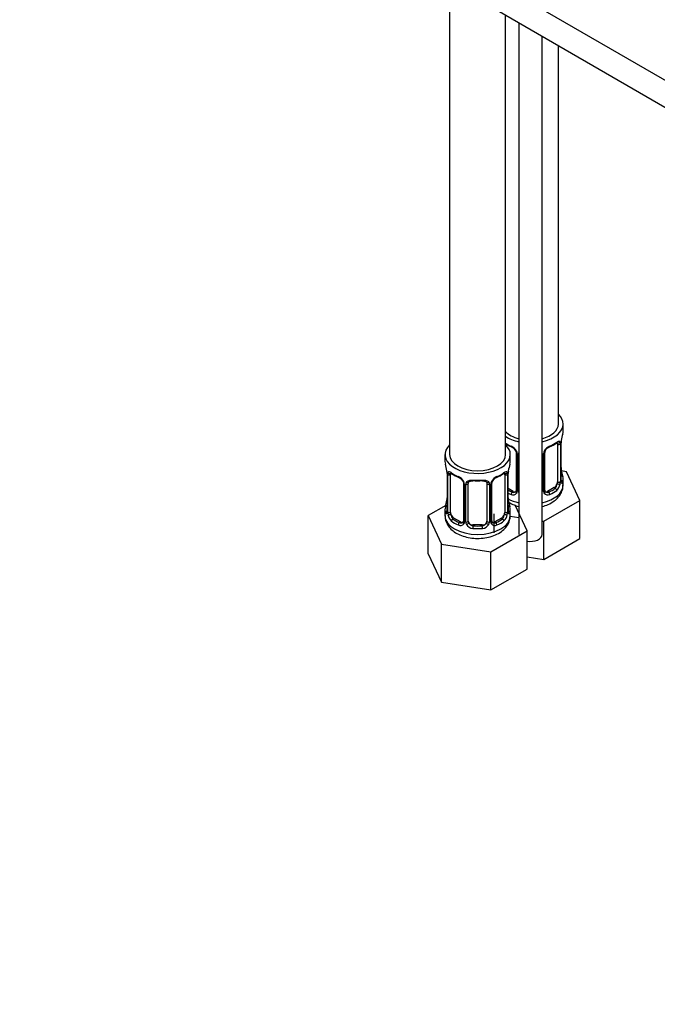
# Model space of a CAD drawing. Units: millimetres. Extents: x 0 to 1384, y 0 to 1576.
# Drawn here: x 907 to 1044, y 0 to 211 of the extents above; entities that cross this region are included whole.
import ezdxf
from ezdxf import colors
from ezdxf.entities.mleader import LeaderData, LeaderLine
from ezdxf.math import Vec2, Vec3

# ---------------------------------------------------------------- set-up
doc = ezdxf.new("R2010")
doc.units = ezdxf.units.MM
doc.layers.add('DV7_Défaut', color=7, linetype='Continuous')
doc.layers.add('Défaut', color=7, linetype='Continuous')

# ---------------------------------------------------------------- blocks, each defined once
blk = doc.blocks.new('_DOT')
at = {"color": 0}
blk.add_line((0, 0), (-1, 0), dxfattribs=at)
at = {"color": 0, "const_width": 0.333}
blk.add_lwpolyline([(-0.1665, 0, 1), (0.1665, 0, 1)], format="xyb", close=True, dxfattribs=at)
blk = doc.blocks.new('SE6')
at = {"layer": 'DV7_Défaut', "color": 7, "linetype": 'Continuous'}
for p, q in [((1108.58, 161.49), (1009.21, 218.86)), ((999.47, 215.19), (999.47, 117.71)), ((1006.94, 214.4), (1106.08, 157.16)), ((1011.47, 117.71), (1011.47, 211.78)), ((1014.28, 210.16), (1014.28, 100.56)), ((1019.28, 100.56), (1019.28, 207.27)), ((1022.78, 124.24), (1022.78, 205.25)), ((1023.78, 122.77), (1023.78, 124.24)), ((1023.33, 112.18), (1023.33, 120.24)), ((1013.73, 118.14), (1013.73, 110.07)), ((1019.84, 110.07), (1019.84, 118.14)), ((1022.58, 119.91), (1022.58, 111.85)), ((1023.19, 120), (1023.19, 111.94)), ((1023.3, 112.09), (1023.3, 120.16)), ((998.47, 117.71), (998.47, 116.24)), ((1012.47, 116.24), (1012.47, 117.71)), ((1013.97, 117.92), (1013.97, 109.86)), ((1014.24, 109.8), (1014.24, 117.86)), ((1019.32, 117.86), (1019.32, 109.8)), ((1019.6, 109.86), (1019.6, 117.92)), ((1024.54, 114.02), (1023.41, 114.19)), ((1027.38, 107.9), (1024.54, 114.02)), ((998.92, 113.71), (998.92, 105.65)), ((998.95, 113.62), (998.95, 105.56)), ((999.06, 105.4), (999.06, 113.47)), ((999.67, 105.31), (999.67, 113.38)), ((1011.27, 113.38), (1011.27, 105.31)), ((1011.88, 113.47), (1011.88, 105.4)), ((1011.99, 105.56), (1011.99, 113.62)), ((1012.02, 105.65), (1012.02, 113.71)), ((1023.78, 111.17), (1023.78, 112.42)), ((1002.42, 111.6), (1002.42, 103.54)), ((1002.65, 111.39), (1002.65, 103.33)), ((1002.93, 103.26), (1002.93, 111.33)), ((1003.47, 103.45), (1003.47, 111.51)), ((1007.47, 111.51), (1007.47, 103.45)), ((1008.01, 111.33), (1008.01, 103.26)), ((1008.28, 103.33), (1008.28, 111.39)), ((1008.52, 103.54), (1008.52, 111.6)), ((1013.11, 109.81), (1012.02, 110.43)), ((1013.11, 109.81), (1012.88, 109.67)), ((1021.87, 110.62), (1020.46, 109.81)), ((1020.46, 109.81), (1020.69, 109.67)), ((1021.87, 110.62), (1022.1, 110.49)), ((1019.62, 103.42), (1027.38, 107.9)), ((1027.38, 99.74), (1027.38, 107.9)), ((998.64, 106.82), (994.87, 104.65)), ((998.47, 105.89), (998.47, 104.64)), ((1012.47, 104.64), (1012.47, 105.89)), ((1016.06, 101.37), (1013.52, 106.85)), ((994.87, 104.65), (997.71, 98.53)), ((994.87, 96.48), (994.87, 104.65)), ((1000.38, 104.09), (1000.15, 103.96)), ((1001.79, 103.27), (1000.38, 104.09)), ((1009.03, 100.98), (1009.03, 105.04)), ((1010.56, 104.09), (1009.15, 103.27)), ((1010.56, 104.09), (1010.79, 103.96)), ((1012.42, 104.54), (1014.28, 104.25)), ((1019.28, 103.48), (1019.62, 103.42)), ((1019.62, 95.26), (1019.62, 103.42)), ((1001.79, 103.27), (1001.56, 103.14)), ((1004.47, 102.63), (1004.47, 102.45)), ((1006.47, 102.63), (1004.47, 102.63)), ((1006.47, 102.63), (1006.47, 102.45)), ((1008.31, 96.89), (1016.06, 101.37)), ((1009.15, 103.27), (1009.37, 103.14)), ((1016.06, 93.2), (1016.06, 101.37)), ((1019.62, 95.26), (1027.38, 99.74)), ((997.71, 98.53), (1008.31, 96.89)), ((997.71, 90.37), (997.71, 98.53)), ((994.87, 96.48), (997.71, 90.37)), ((1008.31, 88.73), (1008.31, 96.89)), ((1016.06, 95.81), (1019.62, 95.26)), ((1008.31, 88.73), (1016.06, 93.2)), ((997.71, 90.37), (1008.31, 88.73))]:
    blk.add_line(p, q, dxfattribs=at)
for centre, radius, start, end in [((1018.23, 125.59), 6.79, 292.6808, 307.3894), ((1022.09, 120.04), 1.1, 357.6841, 19.526), ((1026.86, 120.12), 3.55, 170.0079, 179.3454), ((1025.55, 120.27), 2.21, 169.4217, 180.7481), ((1037.96, 117.96), 14.86, 163.606, 169.2521), ((1015.29, 125.52), 6.7, 235.0953, 247.4195), ((1011.66, 117.21), 2.5, 29.8198, 66.9998), ((1012.01, 117.64), 1.83, 27.7527, 67.1429), ((1012.81, 117.9), 1.16, 1.0203, 28.275), ((1015.03, 117.87), 0.785, 164.2962, 180.8641), ((1018.54, 117.87), 0.785, 359.1311, 16.4723), ((1020.76, 117.9), 1.16, 151.7186, 178.9861), ((1021.9, 117.21), 2.5, 113.0004, 150.18), ((1020.47, 118.16), 0.625, 148.0802, 181.752), ((1021.56, 117.63), 1.84, 112.9113, 152.1788), ((984.3, 111.43), 14.86, 10.7478, 16.3941), ((996.43, 113.72), 2.49, 359.7927, 10.2908), ((995.39, 113.58), 3.55, 0.6583, 9.9884), ((1000.16, 113.51), 1.11, 160.4927, 182.2972), ((1010.77, 113.51), 1.1, 357.6841, 19.526), ((1015.54, 113.58), 3.55, 170.0079, 179.3454), ((1014.23, 113.74), 2.21, 169.4217, 180.7481), ((1026.64, 111.43), 14.86, 163.606, 169.2521), ((1025.89, 114.94), 2.56, 179.8458, 190.7354), ((1037.96, 117.22), 14.86, 190.7479, 196.394), ((1003.98, 118.98), 6.7, 232.5104, 247.4195), ((1000.35, 110.68), 2.5, 29.8198, 66.9998), ((1000.7, 111.1), 1.83, 27.7527, 67.1429), ((1001.49, 111.37), 1.16, 1.0203, 28.275), ((1003.71, 111.34), 0.785, 144.9712, 180.8641), ((1007.23, 111.34), 0.785, 359.1311, 35.0336), ((1009.44, 111.37), 1.16, 151.7186, 178.9861), ((1010.59, 110.68), 2.5, 113.0004, 150.18), ((1009.15, 111.62), 0.625, 148.0802, 181.752), ((1010.24, 111.1), 1.84, 112.9113, 152.1788), ((1006.91, 119.06), 6.79, 292.6808, 307.3894), ((1020.3, 111.96), 2.89, 348.0493, 359.4931), ((1024.59, 112.05), 1.29, 178.1771, 196.676), ((1024.27, 112.12), 0.942, 176.3753, 194.4387), ((1013.16, 110.36), 0.746, 247.8303, 300.1182), ((1013.48, 109.97), 0.232, 279.6876, 343.0498), ((1013.19, 109.85), 0.779, 325.2937, 1.0277), ((1015.34, 109.81), 1.1, 180.837, 193.96), ((1018.23, 109.81), 1.1, 346.6541, 359.168), ((1020.38, 109.85), 0.779, 178.9659, 214.7127), ((1020.1, 110.02), 0.255, 167.0752, 222.9961), ((1020.4, 110.35), 0.735, 239.9938, 292.8078), ((1020.84, 111.72), 2.32, 313.1842, 351.2464), ((984.3, 110.69), 14.86, 343.6059, 349.2522), ((996.71, 108.38), 2.21, 349.4201, 0.7471), ((1014.58, 108.4), 2.56, 179.8458, 190.7354), ((1026.64, 110.69), 14.86, 190.7479, 196.394), ((1013.08, 110.03), 0.972, 242.8666, 320.2121), ((1020.48, 110.03), 0.972, 219.7872, 297.134), ((997.92, 105.6), 0.996, 345.9687, 3.0461), ((997.65, 105.52), 1.29, 343.3385, 1.8084), ((1013.28, 105.52), 1.29, 178.1771, 196.676), ((1012.96, 105.59), 0.942, 176.3753, 194.4387), ((1001.95, 105.43), 2.89, 180.5093, 191.9483), ((1001.41, 105.18), 2.32, 188.7542, 226.8152), ((1002.16, 103.43), 0.232, 279.6876, 343.0498), ((1001.88, 103.31), 0.779, 325.2937, 1.0277), ((1009.06, 103.31), 0.779, 178.9659, 214.7127), ((1008.78, 103.49), 0.255, 167.0752, 222.9961), ((1009.53, 105.18), 2.32, 313.1842, 351.2464), ((1008.98, 105.43), 2.89, 348.0493, 359.4931), ((1001.77, 103.49), 0.972, 242.8666, 320.2121), ((1001.84, 103.83), 0.746, 247.8303, 300.1182), ((1004.02, 103.28), 1.1, 180.837, 209.4908), ((1004.56, 103.61), 1.72, 210.2871, 265.0453), ((1004.65, 103.64), 1.21, 206.8319, 261.5389), ((1006.3, 103.64), 1.2, 278.249, 333.3802), ((1006.38, 103.61), 1.72, 274.9548, 329.7127), ((1006.91, 103.28), 1.1, 330.5042, 359.168), ((1009.17, 103.49), 0.972, 219.7872, 297.134), ((1009.09, 103.82), 0.735, 239.9938, 292.8078)]:
    blk.add_arc(centre, radius, start, end, dxfattribs=at)
for centre, major_axis, ratio, start_param, end_param in [((1016.78, 124.24), (7, 0), 0.57735, 0, 0.5411), ((1016.78, 124.24), (6, 0), 0.57735, 3.624566, 4.282614), ((1016.78, 124.24), (7, 0), 0.57735, 5.077596, 6.283185), ((1016.78, 124.24), (6, 0), 0.57735, 5.142164, 6.283185), ((1016.78, 122.77), (-7, 0), 0.57735, 2.989492, 3.141593), ((1016.78, 124.24), (7, 0), 0.57735, 3.850458, 4.347182), ((1016.78, 122.77), (7, 0), 0.57735, 5.345686, 5.649888), ((1022.1, 120.51), (-0.247, 0.314), 0.658162, 3.141004, 3.838456), ((1022.77, 120.51), (-0.373, -0.146), 0.85055, 0.542333, 2.42751), ((1021.87, 119.5), (0.5, 0.866), 0.57735, 5.497787, 5.9443), ((1022.93, 120.24), (-0.4, 0), 0.57735, 2.769946, 3.158175), ((1005.47, 117.71), (7, 0), 0.57735, 2.600493, 6.283185), ((1016.78, 122.77), (-7, 0), 0.57735, 0.708865, 0.937499), ((1005.47, 117.71), (7, 0), 0.57735, 0, 0.5411), ((1012.88, 119.7), (0.156, 0.368), 0.483207, 2.29088, 3.165846), ((1014, 118.66), (0.359, 0.176), 0.358003, 3.116315, 4.05706), ((1014.13, 118.14), (0.4, 0), 0.57735, 3.133845, 4.298637), ((1019.44, 118.14), (-0.4, 0), 0.57735, 1.984548, 3.151982), ((1019.57, 118.66), (-0.359, 0.176), 0.358003, 2.226125, 3.162969), ((1020.69, 119.7), (-0.156, 0.368), 0.483207, 3.117331, 3.992305), ((1022.83, 120.09), (-0.4, 0), 0.57735, 0.912181, 2.727841), ((1005.47, 116.24), (7, 0), 0.57735, 3.141593, 3.293694), ((1005.47, 117.71), (6, 0), 0.57735, 3.141593, 6.283185), ((1005.47, 116.24), (-7, 0), 0.57735, 2.989492, 3.141593), ((1014.39, 118.07), (0.4, 0), 0.57735, 4.340743, 4.45141), ((1019.18, 118.07), (-0.4, 0), 0.57735, -4.45141, -4.340743), ((999.48, 113.98), (0.373, -0.146), 0.85055, 3.855675, 5.740852), ((1005.47, 116.24), (-7, 0), 0.57735, 0.633297, 0.937499), ((1000.15, 113.98), (0.247, 0.314), 0.658162, 2.44473, 3.142148), ((1005.47, 116.24), (7, 0), 0.57735, 5.345686, 5.649888), ((1010.79, 113.98), (-0.247, 0.314), 0.658162, 3.141004, 3.838456), ((1011.45, 113.98), (-0.373, -0.146), 0.85055, 0.542333, 2.42751), ((1022.98, 114.37), (-0.395, -0.063), 0.166114, 2.62932, 3.429422), ((999.32, 113.71), (0.4, 0), 0.57735, 3.130403, 3.513239), ((999.43, 113.56), (0.4, 0), 0.57735, 3.555344, 5.371005), ((1000.38, 112.97), (-0.5, 0.866), 0.57735, 0.338885, 0.785398), ((1001.56, 113.16), (0.156, 0.368), 0.483207, 2.29088, 3.165846), ((1002.68, 112.13), (0.359, 0.176), 0.358003, 3.116315, 4.05706), ((1003.21, 112.01), (-0.332, 0.222), 0.641506, 1.587428, 3.143379), ((1005.47, 116.24), (-7, 0), 0.57735, 1.418695, 1.722897), ((1004.47, 112.47), (0.035, 0.398), 0.123712, 2.191761, 3.142722), ((1004.47, 112.47), (0.035, 0.398), 0.123712, 3.142722, 3.762557), ((1005.47, 115.91), (6.6, 0), 0.57735, 4.560288, 4.86449), ((1006.47, 112.47), (-0.035, 0.398), 0.123712, 2.520628, 3.120487), ((1006.47, 112.47), (-0.035, 0.398), 0.123712, 3.120487, 4.091425), ((1007.73, 112.01), (0.332, 0.222), 0.641506, 3.146695, 4.695758), ((1008.25, 112.13), (-0.359, 0.176), 0.358003, 2.226125, 3.162969), ((1009.37, 113.16), (-0.156, 0.368), 0.483207, 3.117331, 3.992305), ((1010.56, 112.97), (0.5, 0.866), 0.57735, 5.497787, 5.9443), ((1011.51, 113.56), (-0.4, 0), 0.57735, 0.912181, 2.727841), ((1011.62, 113.71), (-0.4, 0), 0.57735, 2.769946, 3.158175), ((1021.87, 111.44), (0.5, 0.866), 0.57735, 5.051274, 5.497787), ((1022.83, 112.03), (0.4, 0), 0.57735, 4.053773, 5.869434), ((1022.93, 112.18), (-0.4, 0), 0.57735, 2.769946, 3.141593), ((1023.31, 111.84), (0.387, -0.103), 0.80707, 0.211083, 1.781879), ((1023.31, 113), (-0.387, -0.103), 0.80707, 2.93051, 4.436462), ((1016.78, 112.74), (-6.6, 0), 0.57735, 3.017713, 3.265472), ((1022.93, 112.18), (-0.4, 0), 0.57735, 3.141593, 3.162436), ((1022.98, 111.76), (-0.381, -0.123), 0.86268, 2.555043, 3.150759), ((1016.78, 112.42), (-7, 0), 0.57735, 2.989492, 3.293694), ((1002.82, 111.6), (0.4, 0), 0.57735, 3.133845, 4.298637), ((1003.07, 111.54), (0.4, 0), 0.57735, 4.340743, 6.156403), ((1004.47, 111.51), (-1, 0), 0.816497, 6.158176, 6.283185), ((1007.87, 111.54), (-0.4, 0), 0.57735, 0.126783, 1.942443), ((1008.12, 111.6), (-0.4, 0), 0.57735, 1.984548, 3.151982), ((1016.78, 112.74), (-6.6, 0), 0.57735, 0.764308, 0.937499), ((1012.88, 109.35), (-0.156, -0.368), 0.483207, 3.861676, 5.432473), ((1013.11, 110.62), (-0.5, 0.866), 0.57735, 2.356194, 3.141593), ((1014, 109.61), (0.333, -0.222), 0.670791, 3.121276, 4.652076), ((1014.13, 110.07), (0.4, 0), 0.57735, 3.141593, 4.298637), ((1014.39, 110.01), (-0.4, 0), 0.57735, 1.19915, 1.309818), ((1016.78, 111.17), (7, 0), 0.57735, 5.077596, 6.283185), ((1019.18, 110.01), (0.4, 0), 0.57735, -1.309818, -1.19915), ((1019.44, 110.07), (-0.4, 0), 0.57735, 1.984548, 3.141593), ((1019.57, 109.61), (-0.333, -0.222), 0.670791, 1.631109, 3.170317), ((1020.46, 110.62), (0.5, 0.866), 0.57735, 3.17612, 3.926991), ((1016.78, 112.74), (6.6, 0), 0.57735, 5.345686, 5.649888), ((1020.69, 109.35), (0.156, -0.368), 0.483207, 0.850713, 2.421509), ((1016.78, 112.42), (7, 0), 0.57735, 5.345686, 5.649888), ((1021.87, 111.44), (0.5, 0.866), 0.57735, 3.926991, 5.051274), ((1022.1, 110.16), (0.247, -0.314), 0.658162, 0.696863, 2.267659), ((1022.77, 111.46), (0.392, -0.078), 0.178244, 4.04041, 5.925586), ((999.27, 107.84), (0.395, -0.063), 0.166114, 2.853764, 3.653865), ((1016.78, 111.17), (7, 0), 0.57735, 3.960146, 4.347182), ((1016.78, 112.42), (-7, 0), 0.57735, 0.822198, 0.937499), ((1011.67, 107.84), (-0.395, -0.063), 0.166114, 2.62932, 3.429422), ((1005.47, 105.89), (7, 0), 0.57735, 2.989492, 3.293694), ((998.94, 106.46), (0.387, -0.103), 0.80707, 1.846723, 3.352676), ((998.94, 105.31), (-0.387, -0.103), 0.80707, 4.501306, 6.072102), ((1005.47, 106.21), (6.6, 0), 0.57735, 3.017713, 3.265472), ((999.32, 105.65), (0.4, 0), 0.57735, 3.141593, 3.513239), ((1011.62, 105.65), (-0.4, 0), 0.57735, 2.769946, 3.141593), ((1011.99, 105.31), (0.387, -0.103), 0.80707, 0.211083, 1.781879), ((1011.99, 106.46), (-0.387, -0.103), 0.80707, 2.93051, 4.436462), ((1005.47, 106.21), (-6.6, 0), 0.57735, 3.017713, 3.265472), ((1011.62, 105.65), (-0.4, 0), 0.57735, 3.141593, 3.162436), ((1005.47, 105.89), (-7, 0), 0.57735, 2.989492, 3.293694), ((1005.47, 104.64), (7, 0), 0.57735, 3.141593, 6.283185), ((999.27, 105.23), (0.381, -0.123), 0.86268, 3.13257, 3.728142), ((999.43, 105.5), (-0.4, 0), 0.57735, 0.413752, 2.229412), ((999.48, 104.93), (-0.392, -0.078), 0.178244, 0.357599, 2.242775), ((1000.38, 104.91), (-0.5, 0.866), 0.57735, 0.785398, 1.231911), ((1000.38, 104.91), (0.5, -0.866), 0.57735, 4.373504, 5.497787), ((1000.15, 103.63), (-0.247, -0.314), 0.658162, 4.015526, 5.586322), ((1005.47, 105.89), (-7, 0), 0.57735, 0.633297, 0.937499), ((1005.47, 106.21), (-6.6, 0), 0.57735, 0.633297, 0.937499), ((1002.68, 103.08), (0.333, -0.222), 0.670791, 3.121276, 4.652076), ((1002.82, 103.54), (0.4, 0), 0.57735, 3.141593, 4.298637), ((1003.07, 103.48), (-0.4, 0), 0.57735, 1.19915, 3.01481), ((1004.47, 103.45), (1, 0), 0.816497, 3.141593, 3.588106), ((1006.47, 103.45), (1, 0), 0.816497, 5.836672, 6.283185), ((1007.87, 103.48), (0.4, 0), 0.57735, 3.268375, 5.084035), ((1008.12, 103.54), (-0.4, 0), 0.57735, 1.984548, 3.141593), ((1008.25, 103.08), (-0.333, -0.222), 0.670791, 1.631109, 3.170317), ((1005.47, 106.21), (6.6, 0), 0.57735, 5.345686, 5.649888), ((1005.47, 105.89), (7, 0), 0.57735, 5.345686, 5.649888), ((1010.56, 104.91), (0.5, 0.866), 0.57735, 3.926991, 5.051274), ((1010.79, 103.63), (0.247, -0.314), 0.658162, 0.696863, 2.267659), ((1010.56, 104.91), (0.5, 0.866), 0.57735, 5.051274, 5.497787), ((1011.45, 104.93), (0.392, -0.078), 0.178244, 4.04041, 5.925586), ((1011.51, 105.5), (0.4, 0), 0.57735, 4.053773, 5.869434), ((1011.67, 105.23), (-0.381, -0.123), 0.86268, 2.555043, 3.150759), ((1001.56, 102.81), (-0.156, -0.368), 0.483207, 3.861676, 5.432473), ((1001.79, 104.09), (-0.5, 0.866), 0.57735, 2.356194, 3.141593), ((1003.21, 102.96), (-0.355, -0.185), 0.387288, 0.98259, 2.867767), ((1004.47, 103.45), (1, 0), 0.816497, 3.588106, 4.712389), ((1004.47, 102.12), (-0.035, -0.398), 0.123712, 3.762557, 5.333353), ((1005.47, 105.89), (7, 0), 0.57735, 4.560288, 4.86449), ((1005.47, 106.21), (-6.6, 0), 0.57735, 1.418695, 1.722897), ((1006.47, 103.45), (1, 0), 0.816497, 4.712389, 5.836672), ((1006.47, 102.12), (0.035, -0.398), 0.123712, 0.949832, 2.520628), ((1007.73, 102.96), (0.355, -0.185), 0.387288, 3.415419, 5.300595), ((1009.15, 104.09), (0.5, 0.866), 0.57735, 3.17612, 3.926991), ((1009.37, 102.81), (0.156, -0.368), 0.483207, 0.850713, 2.421509), ((1016.78, 100.56), (-2.5, 0), 0.57735, 1.279563, 3.141593)]:
    blk.add_ellipse(centre, major_axis=major_axis, ratio=ratio, start_param=start_param, end_param=end_param, dxfattribs=at)
for points, knots in [([(1022.35, 120.19), (1022.37, 120.21), (1022.44, 120.27), (1022.52, 120.3), (1022.53, 120.31), (1022.53, 120.31)], [0, 0, 0, 0, 0.240564, 0.719651, 1, 1, 1, 1]), ([(1022.42, 120.38), (1022.51, 120.44), (1022.59, 120.49), (1022.73, 120.57), (1022.8, 120.59), (1022.92, 120.6), (1022.97, 120.58), (1023.06, 120.53), (1023.1, 120.48), (1023.13, 120.41)], [0, 0, 0, 0, 0.25, 0.25, 0.5, 0.5, 0.75, 0.75, 1, 1, 1, 1]), ([(1013.63, 118.49), (1013.65, 118.45), (1013.71, 118.34), (1013.74, 118.21), (1013.73, 118.15), (1013.73, 118.14)], [0, 0, 0, 0, 0.273539, 0.932094, 1, 1, 1, 1]), ([(999.12, 113.88), (999.15, 113.95), (999.19, 113.99), (999.28, 114.05), (999.33, 114.06), (999.45, 114.05), (999.52, 114.03), (999.66, 113.96), (999.74, 113.91), (999.83, 113.84)], [0, 0, 0, 0, 0.25, 0.25, 0.5, 0.5, 0.75, 0.75, 1, 1, 1, 1]), ([(1011.11, 113.84), (1011.19, 113.91), (1011.27, 113.96), (1011.42, 114.03), (1011.49, 114.05), (1011.61, 114.06), (1011.66, 114.05), (1011.75, 113.99), (1011.79, 113.95), (1011.82, 113.88)], [0, 0, 0, 0, 0.25, 0.25, 0.5, 0.5, 0.75, 0.75, 1, 1, 1, 1]), ([(999.72, 113.77), (999.72, 113.77), (999.72, 113.77), (999.78, 113.76), (999.86, 113.7), (999.9, 113.66)], [0, 0, 0, 0, 0.12406, 0.580465, 1, 1, 1, 1]), ([(1002.32, 111.95), (1002.34, 111.92), (1002.4, 111.81), (1002.42, 111.67), (1002.41, 111.61), (1002.41, 111.61)], [0, 0, 0, 0, 0.273539, 0.932094, 1, 1, 1, 1]), ([(1003.07, 111.79), (1003.13, 111.88), (1003.21, 111.95), (1003.4, 112.08), (1003.51, 112.13), (1003.74, 112.2), (1003.87, 112.23), (1004.13, 112.25), (1004.27, 112.25), (1004.41, 112.24)], [0, 0, 0, 0, 0.25, 0.25, 0.5, 0.5, 0.75, 0.75, 1, 1, 1, 1]), ([(1003.54, 111.78), (1003.55, 111.8), (1003.6, 111.87), (1003.76, 111.98), (1004.05, 112.07), (1004.31, 112.1), (1004.43, 112.07), (1004.43, 112.07)], [0, 0, 0, 0, 0.091396, 0.401009, 0.689553, 0.997506, 1, 1, 1, 1]), ([(1006.5, 112.06), (1006.55, 112.07), (1006.71, 112.09), (1006.98, 112.05), (1007.25, 111.94), (1007.38, 111.83), (1007.41, 111.76), (1007.41, 111.75)], [0, 0, 0, 0, 0.098452, 0.375465, 0.654655, 0.934397, 1, 1, 1, 1]), ([(1006.53, 112.24), (1006.67, 112.25), (1006.8, 112.25), (1007.07, 112.23), (1007.2, 112.2), (1007.43, 112.13), (1007.54, 112.08), (1007.73, 111.95), (1007.81, 111.88), (1007.87, 111.79)], [0, 0, 0, 0, 0.25, 0.25, 0.5, 0.5, 0.75, 0.75, 1, 1, 1, 1]), ([(1011.03, 113.66), (1011.06, 113.68), (1011.13, 113.74), (1011.2, 113.77), (1011.22, 113.77), (1011.22, 113.77)], [0, 0, 0, 0, 0.240564, 0.719651, 1, 1, 1, 1]), ([(1023.37, 111.86), (1023.37, 111.86), (1023.37, 111.87), (1023.36, 111.88), (1023.36, 111.89)], [0, 0, 0, 0, 0.7059571, 1, 1, 1, 1]), ([(1023.7, 111.81), (1023.68, 111.73), (1023.66, 111.66), (1023.6, 111.57), (1023.57, 111.54), (1023.5, 111.51), (1023.47, 111.52), (1023.41, 111.57), (1023.38, 111.62), (1023.36, 111.68)], [0, 0, 0, 0, 0.25, 0.25, 0.5, 0.5, 0.75, 0.75, 1, 1, 1, 1]), ([(1019.29, 106.59), (1019.74, 106.71), (1020.67, 107.02), (1021.87, 107.69), (1022.84, 108.57), (1023.46, 109.55), (1023.78, 110.49), (1023.75, 111.01), (1023.73, 111.21)], [0, 0, 0, 0, 0.1811478, 0.3920844, 0.5773361, 0.7504099, 0.9162998, 1, 1, 1, 1]), ([(1022.1, 110.49), (1022.16, 110.54), (1022.2, 110.6), (1022.29, 110.73), (1022.33, 110.81), (1022.44, 111.07), (1022.48, 111.26), (1022.51, 111.45)], [0, 0, 0, 0, 0.25, 0.25, 0.5, 0.5, 1, 1, 1, 1]), ([(1012, 107.55), (1012.31, 107.36), (1013.02, 106.98), (1013.82, 106.71), (1014.28, 106.59)], [0, 0, 0, 0, 0.455883, 1, 1, 1, 1]), ([(998.52, 104.63), (998.51, 104.39), (998.5, 103.82), (998.87, 102.87), (999.53, 101.92), (1000.46, 101.11), (1001.65, 100.46), (1003.07, 99.99), (1004.63, 99.75), (1006.24, 99.74), (1007.82, 99.98), (1009.31, 100.46), (1010.56, 101.16), (1011.52, 102.04), (1012.15, 103.02), (1012.47, 103.95), (1012.44, 104.47), (1012.42, 104.68)], [0, 0, 0, 0, 0.038115, 0.102565, 0.166765, 0.234321, 0.30679, 0.382664, 0.45897, 0.535158, 0.611836, 0.68966, 0.769604, 0.839813, 0.905407, 0.968278, 1, 1, 1, 1]), ([(998.89, 105.15), (998.87, 105.09), (998.84, 105.04), (998.78, 104.99), (998.75, 104.98), (998.68, 105.01), (998.65, 105.04), (998.6, 105.13), (998.57, 105.19), (998.55, 105.27)], [0, 0, 0, 0, 0.25, 0.25, 0.5, 0.5, 0.75, 0.75, 1, 1, 1, 1]), ([(998.89, 105.36), (998.89, 105.35), (998.88, 105.34), (998.88, 105.33), (998.88, 105.33)], [0, 0, 0, 0, 0.580107, 1, 1, 1, 1]), ([(999.74, 104.92), (999.75, 104.83), (999.77, 104.73), (999.82, 104.54), (999.85, 104.45), (999.95, 104.2), (1000.04, 104.05), (1000.15, 103.96)], [0, 0, 0, 0, 0.25, 0.25, 0.5, 0.5, 1, 1, 1, 1]), ([(1010.79, 103.96), (1010.84, 104.01), (1010.89, 104.06), (1010.98, 104.2), (1011.02, 104.28), (1011.12, 104.54), (1011.17, 104.73), (1011.2, 104.92)], [0, 0, 0, 0, 0.25, 0.25, 0.5, 0.5, 1, 1, 1, 1]), ([(1012.39, 105.27), (1012.37, 105.19), (1012.34, 105.13), (1012.28, 105.04), (1012.25, 105.01), (1012.19, 104.98), (1012.16, 104.99), (1012.1, 105.04), (1012.07, 105.09), (1012.04, 105.15)], [0, 0, 0, 0, 0.25, 0.25, 0.5, 0.5, 0.75, 0.75, 1, 1, 1, 1]), ([(1012.06, 105.33), (1012.06, 105.33), (1012.05, 105.33), (1012.05, 105.35), (1012.05, 105.36)], [0, 0, 0, 0, 0.705957, 1, 1, 1, 1])]:
    blk.add_open_spline(points, degree=3, knots=knots, dxfattribs=at)
for points in [[(1003.49, 111.61), (1003.49, 111.7), (1003.51, 111.75), (1003.55, 111.78)], [(1007.39, 111.78), (1007.44, 111.74), (1007.46, 111.66), (1007.45, 111.54)], [(1013.72, 110.08), (1013.72, 109.94), (1013.7, 109.86), (1013.66, 109.85)], [(1020.04, 109.72), (1019.99, 109.72), (1019.95, 109.77), (1019.92, 109.85)], [(1002.41, 103.54), (1002.41, 103.41), (1002.38, 103.33), (1002.34, 103.31)], [(1008.72, 103.19), (1008.68, 103.19), (1008.64, 103.23), (1008.6, 103.32)]]:
    blk.add_open_spline(points, degree=3, dxfattribs=at)

msp = doc.modelspace()

# ---------------------------------------------------------------- block references
at = {"layer": 'Défaut'}
msp.add_blockref('SE6', (0, 0), dxfattribs=at)

# ---------------------------------------------------------------- leaders
at = {"layer": 'Défaut', "color": 7, "linetype": 'Continuous'}
ml = msp.add_multileader_mtext('Standard', dxfattribs=at)
ml.set_content('{\\pxsm0.9;\\fSolid Edge ISO|b1||i0||c0|p34;\\W1.;31/08/2016\\P}', color=256)
ml.set_leader_properties()
ml.set_arrow_properties(name='DOT')
ml.build(insert=Vec2(0, 0))
ml.multileader.update_dxf_attribs({"leader_type": 0, "dogleg_length": 0, "arrow_head_size": 12})
ctx = ml.context
ctx.base_point, ctx.char_height, ctx.arrow_head_size, ctx.landing_gap_size = Vec3(1296.16, 1540.34), 12, 12, 4.2
notes = []
notes.append((ctx, [(0, (0, 0, 0), (0, 0), (1, 0), 1, [])]))
ctx.mtext.insert = Vec3(1298.16, 1546.46)
for ctx, leaders in notes:
    for number, flags, end, landing, length, lines in leaders:
        leader = LeaderData()
        leader.index, (leader.has_last_leader_line, leader.has_dogleg_vector, leader.attachment_direction) = number, flags
        leader.last_leader_point, leader.dogleg_vector, leader.dogleg_length = Vec3(end), Vec3(landing), length
        for number, points, colour, breaks in lines:
            line = LeaderLine()
            line.index, line.vertices, line.color, line.breaks = number, Vec3.list(points), colors.encode_raw_color(colour), breaks
            leader.lines.append(line)
        ctx.leaders.append(leader)

doc.saveas('drawing.dxf')
